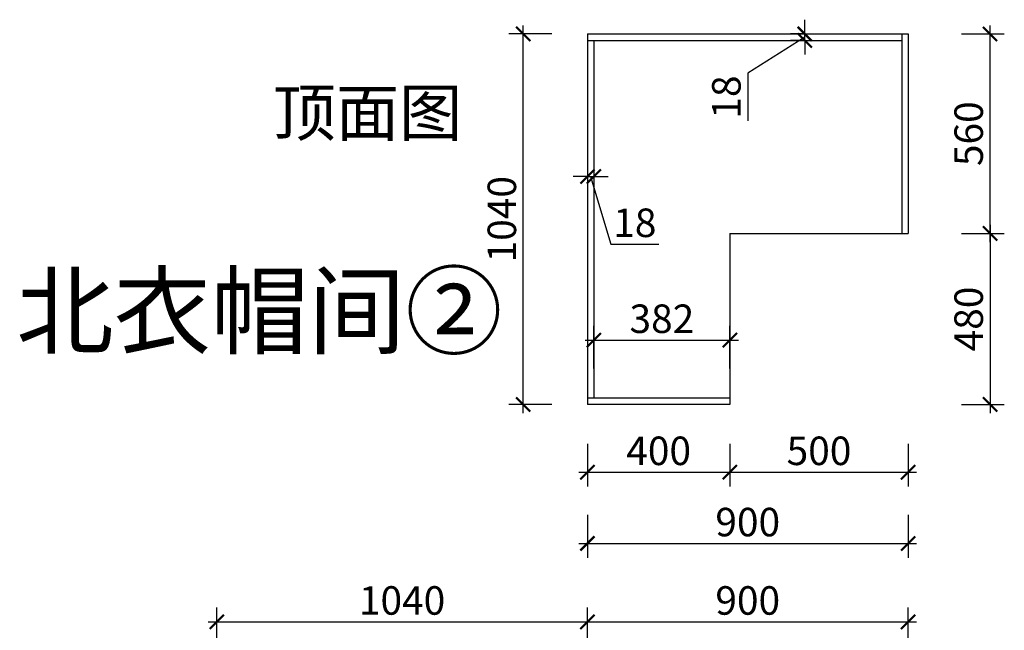
# Model space of a CAD drawing. Units: millimetres. Extents: x 2245874 to 2282791, y 123881 to 132528.
# Drawn here: x 2257637 to 2260400, y 127676 to 129390 of the extents above; entities that cross this region are included whole.
import ezdxf

# ---------------------------------------------------------------- set-up
doc = ezdxf.new("R2010")
doc.units = ezdxf.units.MM
doc.header["$LTSCALE"] = 3
doc.layers.add('标注', color=3, linetype='Continuous')
doc.styles.add('DS01', font='txt')
doc.styles.get("Standard").update_dxf_attribs({"font": 'txt', "bigfont": 'gbcbig.shx'})
doc.dimstyles.new('DS03', dxfattribs={"dimscale": 40, "dimtxt": 2, "dimasz": 1, "dimexe": 1, "dimexo": 2, "dimgap": 0.5, "dimtad": 1, "dimdec": 0, "dimzin": 0, "dimdsep": 46, "dimtxsty": 'DS01', "dimblk": 'ARCHTICK', "dimcen": 0, "dimdle": 0.6, "dimclrd": 251, "dimclre": 251, "dimclrt": 2, "dimadec": 0, "dimazin": 0, "dimtfac": 1, "dimtdec": 0, "dimtmove": 1, "dimatfit": 2, "dimldrblk": 'DOT', "dimfxl": 2, "dimfxlon": 1, "dimtolj": 1, "dimtzin": 0, "dimlwe": 30, "dimarcsym": 0})

# ---------------------------------------------------------------- blocks, each defined once
blk = doc.blocks.new('_ARCHTICK')
at = {"color": 0, "linetype": 'ByBlock', "const_width": 0.15}
blk.add_lwpolyline([(-0.5, -0.5), (0.5, 0.5)], dxfattribs=at)
blk = doc.blocks.new('*D64')
at = {"layer": 'Defpoints', "color": 0, "transparency": 16777216}
for p in [(2259230.4573, 127700), (2258190.4573, 127360), (2259230.4573, 127360)]:
    blk.add_point(p, dxfattribs=at)
at = {"layer": '标注', "color": 251, "lineweight": 30, "transparency": 16777216}
for p, q in [((2258190.4573, 127620), (2258190.4573, 127740)), ((2259230.4573, 127620), (2259230.4573, 127740))]:
    blk.add_line(p, q, dxfattribs=at)
at = {"layer": '标注', "color": 251, "lineweight": -2, "transparency": 16777216}
blk.add_line((2258166.4573, 127700), (2259254.4573, 127700), dxfattribs=at)
at = {"layer": '标注', "color": 251, "lineweight": -2, "transparency": 16777216, "xscale": 40, "yscale": 40, "zscale": 40, "rotation": 180}
blk.add_blockref('_ARCHTICK', (2258190.4573, 127700), dxfattribs=at)
at = {"layer": '标注', "color": 251, "lineweight": -2, "transparency": 16777216, "xscale": 40, "yscale": 40, "zscale": 40}
blk.add_blockref('_ARCHTICK', (2259230.4573, 127700), dxfattribs=at)
at = {"layer": '标注', "color": 2, "transparency": 16777216, "insert": (2258710.4573, 127760), "char_height": 80, "attachment_point": 5, "style": 'DS01'}
blk.add_mtext('\\A1;1040', dxfattribs=at)
blk = doc.blocks.new('_Dot')
at = {"color": 0, "linetype": 'ByBlock', "lineweight": -2}
blk.add_line((-0.5, 0), (-1, 0), dxfattribs=at)
at = {"color": 0, "linetype": 'ByBlock', "const_width": 0.5}
blk.add_lwpolyline([(-0.25, 0, 1), (0.25, 0, 1)], format="xyb", close=True, dxfattribs=at)
blk = doc.blocks.new('*D114')
at = {"layer": 'Defpoints', "color": 0, "transparency": 16777216}
for p in [(2259050.4573, 129350), (2259230.4573, 129350), (2259230.4573, 128310)]:
    blk.add_point(p, dxfattribs=at)
at = {"layer": '标注', "color": 251, "lineweight": -2, "transparency": 16777216}
blk.add_line((2259050.4573, 128286), (2259050.4573, 129374), dxfattribs=at)
at = {"layer": '标注', "color": 251, "lineweight": 30, "transparency": 16777216}
for p, q in [((2259130.4573, 129350), (2259010.4573, 129350)), ((2259130.4573, 128310), (2259010.4573, 128310))]:
    blk.add_line(p, q, dxfattribs=at)
at = {"layer": '标注', "color": 251, "lineweight": -2, "transparency": 16777216, "xscale": 40, "yscale": 40, "zscale": 40}
for p, rotation in [((2259050.4573, 129350), 90), ((2259050.4573, 128310), 270)]:
    blk.add_blockref('_ARCHTICK', p, dxfattribs=dict(at, rotation=rotation))
at = {"layer": '标注', "color": 2, "transparency": 16777216, "insert": (2258990.4573, 128830), "char_height": 80, "attachment_point": 5, "rotation": 90, "style": 'DS01'}
blk.add_mtext('\\A1;1040', dxfattribs=at)
blk = doc.blocks.new('*D115')
at = {"layer": 'Defpoints', "color": 0, "transparency": 16777216}
for p in [(2260130.4573, 129350), (2260360.4573, 129350), (2260130.4573, 128790)]:
    blk.add_point(p, dxfattribs=at)
at = {"layer": '标注', "color": 251, "lineweight": -2, "transparency": 16777216}
blk.add_line((2260360.4573, 128766), (2260360.4573, 129374), dxfattribs=at)
at = {"layer": '标注', "color": 251, "lineweight": 30, "transparency": 16777216}
for p, q in [((2260280.4573, 129350), (2260400.4573, 129350)), ((2260280.4573, 128790), (2260400.4573, 128790))]:
    blk.add_line(p, q, dxfattribs=at)
at = {"layer": '标注', "color": 251, "lineweight": -2, "transparency": 16777216, "xscale": 40, "yscale": 40, "zscale": 40}
for p, rotation in [((2260360.4573, 129350), 90), ((2260360.4573, 128790), 270)]:
    blk.add_blockref('_ARCHTICK', p, dxfattribs=dict(at, rotation=rotation))
at = {"layer": '标注', "color": 2, "transparency": 16777216, "insert": (2260300.4573, 129070), "char_height": 80, "attachment_point": 5, "rotation": 90, "style": 'DS01'}
blk.add_mtext('\\A1;560', dxfattribs=at)
blk = doc.blocks.new('*D116')
at = {"layer": 'Defpoints', "color": 0, "transparency": 16777216}
for p in [(2259630.4573, 128790), (2259630.4573, 128310), (2260360.4573, 128310)]:
    blk.add_point(p, dxfattribs=at)
at = {"layer": '标注', "color": 251, "lineweight": -2, "transparency": 16777216}
blk.add_line((2260360.4573, 128814), (2260360.4573, 128286), dxfattribs=at)
at = {"layer": '标注', "color": 251, "lineweight": 30, "transparency": 16777216}
for p, q in [((2260280.4573, 128790), (2260400.4573, 128790)), ((2260280.4573, 128310), (2260400.4573, 128310))]:
    blk.add_line(p, q, dxfattribs=at)
at = {"layer": '标注', "color": 251, "lineweight": -2, "transparency": 16777216, "xscale": 40, "yscale": 40, "zscale": 40}
for p, rotation in [((2260360.4573, 128790), 90), ((2260360.4573, 128310), 270)]:
    blk.add_blockref('_ARCHTICK', p, dxfattribs=dict(at, rotation=rotation))
at = {"layer": '标注', "color": 2, "transparency": 16777216, "insert": (2260300.4573, 128550), "char_height": 80, "attachment_point": 5, "rotation": 90, "style": 'DS01'}
blk.add_mtext('\\A1;480', dxfattribs=at)
blk = doc.blocks.new('*D66')
at = {"layer": 'Defpoints', "color": 0, "transparency": 16777216}
for p in [(2259230.4573, 128310), (2259630.4573, 128310), (2259630.4573, 128120)]:
    blk.add_point(p, dxfattribs=at)
at = {"layer": '标注', "color": 251, "lineweight": 30, "transparency": 16777216}
for p, q in [((2259230.4573, 128200), (2259230.4573, 128080)), ((2259630.4573, 128200), (2259630.4573, 128080))]:
    blk.add_line(p, q, dxfattribs=at)
at = {"layer": '标注', "color": 251, "lineweight": -2, "transparency": 16777216}
blk.add_line((2259206.4573, 128120), (2259654.4573, 128120), dxfattribs=at)
at = {"layer": '标注', "color": 251, "lineweight": -2, "transparency": 16777216, "xscale": 40, "yscale": 40, "zscale": 40, "rotation": 180}
blk.add_blockref('_ARCHTICK', (2259230.4573, 128120), dxfattribs=at)
at = {"layer": '标注', "color": 251, "lineweight": -2, "transparency": 16777216, "xscale": 40, "yscale": 40, "zscale": 40}
blk.add_blockref('_ARCHTICK', (2259630.4573, 128120), dxfattribs=at)
at = {"layer": '标注', "color": 2, "transparency": 16777216, "insert": (2259430.4573, 128180), "char_height": 80, "attachment_point": 5, "style": 'DS01'}
blk.add_mtext('\\A1;400', dxfattribs=at)
blk = doc.blocks.new('*D67')
at = {"layer": 'Defpoints', "color": 0, "transparency": 16777216}
for p in [(2260130.4573, 128790), (2259630.4573, 128310), (2260130.4573, 128120)]:
    blk.add_point(p, dxfattribs=at)
at = {"layer": '标注', "color": 251, "lineweight": 30, "transparency": 16777216}
for p, q in [((2259630.4573, 128200), (2259630.4573, 128080)), ((2260130.4573, 128200), (2260130.4573, 128080))]:
    blk.add_line(p, q, dxfattribs=at)
at = {"layer": '标注', "color": 251, "lineweight": -2, "transparency": 16777216}
blk.add_line((2259606.4573, 128120), (2260154.4573, 128120), dxfattribs=at)
at = {"layer": '标注', "color": 251, "lineweight": -2, "transparency": 16777216, "xscale": 40, "yscale": 40, "zscale": 40, "rotation": 180}
blk.add_blockref('_ARCHTICK', (2259630.4573, 128120), dxfattribs=at)
at = {"layer": '标注', "color": 251, "lineweight": -2, "transparency": 16777216, "xscale": 40, "yscale": 40, "zscale": 40}
blk.add_blockref('_ARCHTICK', (2260130.4573, 128120), dxfattribs=at)
at = {"layer": '标注', "color": 2, "transparency": 16777216, "insert": (2259880.4573, 128180), "char_height": 80, "attachment_point": 5, "style": 'DS01'}
blk.add_mtext('\\A1;500', dxfattribs=at)
blk = doc.blocks.new('*D68')
at = {"layer": 'Defpoints', "color": 0, "transparency": 16777216}
for p in [(2260130.4573, 128790), (2259230.4573, 128310), (2260130.4573, 127920)]:
    blk.add_point(p, dxfattribs=at)
at = {"layer": '标注', "color": 251, "lineweight": 30, "transparency": 16777216}
for p, q in [((2259230.4573, 128000), (2259230.4573, 127880)), ((2260130.4573, 128000), (2260130.4573, 127880))]:
    blk.add_line(p, q, dxfattribs=at)
at = {"layer": '标注', "color": 251, "lineweight": -2, "transparency": 16777216}
blk.add_line((2259206.4573, 127920), (2260154.4573, 127920), dxfattribs=at)
at = {"layer": '标注', "color": 251, "lineweight": -2, "transparency": 16777216, "xscale": 40, "yscale": 40, "zscale": 40, "rotation": 180}
blk.add_blockref('_ARCHTICK', (2259230.4573, 127920), dxfattribs=at)
at = {"layer": '标注', "color": 251, "lineweight": -2, "transparency": 16777216, "xscale": 40, "yscale": 40, "zscale": 40}
blk.add_blockref('_ARCHTICK', (2260130.4573, 127920), dxfattribs=at)
at = {"layer": '标注', "color": 2, "transparency": 16777216, "insert": (2259680.4573, 127980), "char_height": 80, "attachment_point": 5, "style": 'DS01'}
blk.add_mtext('\\A1;900', dxfattribs=at)
blk = doc.blocks.new('*D117')
at = {"layer": 'Defpoints', "color": 0, "transparency": 16777216}
for p in [(2259230.5, 129010), (2259248.5, 129010), (2259248.5, 128950)]:
    blk.add_point(p, dxfattribs=at)
at = {"layer": '标注', "color": 251, "lineweight": -2, "transparency": 16777216}
for p, q in [((2259230.5, 128950), (2259190.5, 128950)), ((2259230.5, 128950), (2259248.5, 128950)), ((2259230.5, 128950), (2259248.5, 128950)), ((2259239.5, 128950), (2259296.5, 128760)), ((2259248.5, 128950), (2259288.5, 128950)), ((2259296.5, 128760), (2259430.7, 128760))]:
    blk.add_line(p, q, dxfattribs=at)
at = {"layer": '标注', "color": 251, "lineweight": 30, "transparency": 16777216}
for p, q in [((2259230.5, 128950), (2259230.5, 128910)), ((2259248.5, 128950), (2259248.5, 128910))]:
    blk.add_line(p, q, dxfattribs=at)
at = {"layer": '标注', "color": 251, "lineweight": -2, "transparency": 16777216, "xscale": 40, "yscale": 40, "zscale": 40}
blk.add_blockref('_ARCHTICK', (2259230.5, 128950), dxfattribs=at)
at = {"layer": '标注', "color": 251, "lineweight": -2, "transparency": 16777216, "xscale": 40, "yscale": 40, "zscale": 40, "rotation": 180}
blk.add_blockref('_ARCHTICK', (2259248.5, 128950), dxfattribs=at)
at = {"layer": '标注', "color": 2, "transparency": 16777216, "insert": (2259363.6, 128820), "char_height": 80, "attachment_point": 5, "style": 'DS01'}
blk.add_mtext('\\A1;18', dxfattribs=at)
blk = doc.blocks.new('*D118')
at = {"layer": 'Defpoints', "color": 0, "transparency": 16777216}
for p in [(2259840.5, 129350), (2259890.5, 129350), (2259890.5, 129332)]:
    blk.add_point(p, dxfattribs=at)
at = {"layer": '标注', "color": 251, "lineweight": -2, "transparency": 16777216}
for p, q in [((2259840.5, 129350), (2259840.5, 129390)), ((2259840.5, 129341), (2259680.5, 129240)), ((2259840.5, 129332), (2259840.5, 129350)), ((2259840.5, 129332), (2259840.5, 129350)), ((2259840.5, 129332), (2259840.5, 129292)), ((2259680.5, 129240), (2259680.5, 129105.8))]:
    blk.add_line(p, q, dxfattribs=at)
at = {"layer": '标注', "color": 251, "lineweight": 30, "transparency": 16777216}
for p, q in [((2259840.5, 129350), (2259800.5, 129350)), ((2259840.5, 129332), (2259800.5, 129332))]:
    blk.add_line(p, q, dxfattribs=at)
at = {"layer": '标注', "color": 251, "lineweight": -2, "transparency": 16777216, "xscale": 40, "yscale": 40, "zscale": 40}
for p, rotation in [((2259840.5, 129350), 270), ((2259840.5, 129332), 90)]:
    blk.add_blockref('_ARCHTICK', p, dxfattribs=dict(at, rotation=rotation))
at = {"layer": '标注', "color": 2, "transparency": 16777216, "insert": (2259620.5, 129172.9), "char_height": 80, "attachment_point": 5, "rotation": 90, "style": 'DS01'}
blk.add_mtext('\\A1;18', dxfattribs=at)
blk = doc.blocks.new('*D69')
at = {"layer": 'Defpoints', "color": 0, "transparency": 16777216}
for p in [(2260130.4573, 127700), (2259230.4573, 127360), (2260130.4573, 127360)]:
    blk.add_point(p, dxfattribs=at)
at = {"layer": '标注', "color": 251, "lineweight": 30, "transparency": 16777216}
for p, q in [((2259230.4573, 127620), (2259230.4573, 127740)), ((2260130.4573, 127620), (2260130.4573, 127740))]:
    blk.add_line(p, q, dxfattribs=at)
at = {"layer": '标注', "color": 251, "lineweight": -2, "transparency": 16777216}
blk.add_line((2259206.4573, 127700), (2260154.4573, 127700), dxfattribs=at)
at = {"layer": '标注', "color": 251, "lineweight": -2, "transparency": 16777216, "xscale": 40, "yscale": 40, "zscale": 40, "rotation": 180}
blk.add_blockref('_ARCHTICK', (2259230.4573, 127700), dxfattribs=at)
at = {"layer": '标注', "color": 251, "lineweight": -2, "transparency": 16777216, "xscale": 40, "yscale": 40, "zscale": 40}
blk.add_blockref('_ARCHTICK', (2260130.4573, 127700), dxfattribs=at)
at = {"layer": '标注', "color": 2, "transparency": 16777216, "insert": (2259680.4573, 127760), "char_height": 80, "attachment_point": 5, "style": 'DS01'}
blk.add_mtext('\\A1;900', dxfattribs=at)
blk = doc.blocks.new('*D343')
at = {"layer": 'Defpoints', "color": 0, "transparency": 16777216}
for p in [(2259630.5, 128490.7), (2259248.5, 128328), (2259630.5, 128328)]:
    blk.add_point(p, dxfattribs=at)
at = {"layer": '标注', "color": 251, "lineweight": 30, "transparency": 16777216}
for p, q in [((2259248.5, 128410.7), (2259248.5, 128530.7)), ((2259630.5, 128410.7), (2259630.5, 128530.7))]:
    blk.add_line(p, q, dxfattribs=at)
at = {"layer": '标注', "color": 251, "lineweight": -2, "transparency": 16777216}
blk.add_line((2259224.5, 128490.7), (2259654.5, 128490.7), dxfattribs=at)
at = {"layer": '标注', "color": 251, "lineweight": -2, "transparency": 16777216, "xscale": 40, "yscale": 40, "zscale": 40, "rotation": 180}
blk.add_blockref('_ARCHTICK', (2259248.5, 128490.7), dxfattribs=at)
at = {"layer": '标注', "color": 251, "lineweight": -2, "transparency": 16777216, "xscale": 40, "yscale": 40, "zscale": 40}
blk.add_blockref('_ARCHTICK', (2259630.5, 128490.7), dxfattribs=at)
at = {"layer": '标注', "color": 2, "transparency": 16777216, "insert": (2259439.5, 128550.7), "char_height": 80, "attachment_point": 5, "style": 'DS01'}
blk.add_mtext('\\A1;382', dxfattribs=at)

msp = doc.modelspace()

# ---------------------------------------------------------------- linework, layer by layer
at = {"layer": '标注', "color": 0}
for p, q in [((2259230.5, 129350), (2260130.5, 129350)), ((2259230.5, 129350), (2259230.5, 128310)), ((2260112.5, 129350), (2260112.5, 128790)), ((2260130.5, 129350), (2260130.5, 128790)), ((2259230.5, 129332), (2260112.5, 129332)), ((2259248.5, 129332), (2259248.5, 128328)), ((2259630.5, 128790), (2260130.5, 128790)), ((2259630.5, 128790), (2259630.5, 128310)), ((2259630.5, 128328), (2259230.5, 128328)), ((2259630.5, 128310), (2259230.5, 128310))]:
    msp.add_line(p, q, dxfattribs=at)

# ---------------------------------------------------------------- texts
at = {"layer": '标注', "color": 1, "insert": (2258879.5, 129194.1), "char_height": 130, "width": 770, "attachment_point": 3}
msp.add_mtext('\\A1;{\\fSimSun|b0|i0|c134|p2;顶面图}', dxfattribs=at)
at = {"layer": '标注', "color": 0, "insert": (2257628.1, 128672.4), "char_height": 200, "width": 3530, "attachment_point": 1}
msp.add_mtext('{\\fSimSun|b0|i0|c134|p2;\\C3;北衣帽间②}', dxfattribs=at)

# ---------------------------------------------------------------- dimensions: what is measured, and where the dimension line sits
at = {"layer": '标注', "color": 0}
for base, p1, p2, picture, middle in [((2259050.5, 129350), (2259230.5, 128310), (2259230.5, 129350), '*D114', (2258990.5, 128830)), ((2260360.5, 129350), (2260130.5, 128790), (2260130.5, 129350), '*D115', (2260300.5, 129070)), ((2260360.5, 128310), (2259630.5, 128790), (2259630.5, 128310), '*D116', (2260300.5, 128550))]:
    dim = msp.add_linear_dim(base=base, p1=p1, p2=p2, angle=90, dimstyle='DS03', dxfattribs=at)
    dim.commit()
    dim.dimension.update_dxf_attribs({"geometry": picture, "text_midpoint": middle})
dim = msp.add_linear_dim(base=(2259840.5, 129350), p1=(2259890.5, 129332), p2=(2259890.5, 129350), angle=90, dimstyle='DS03', dxfattribs=at)
dim.commit()
dim.dimension.update_dxf_attribs({"geometry": '*D118', "text_midpoint": (2259680.5, 129220), "dimtype": 128})
for base, p1, p2, picture, middle in [((2259248.5, 128950), (2259230.5, 129010), (2259248.5, 129010), '*D117', (2259316.5, 128820)), ((2260130.5, 127920), (2259230.5, 128310), (2260130.5, 128790), '*D68', (2259680.5, 127980)), ((2260130.5, 128120), (2259630.5, 128310), (2260130.5, 128790), '*D67', (2259880.5, 128180)), ((2259630.5, 128490.7), (2259248.5, 128328), (2259630.5, 128328), '*D343', (2259439.5, 128550.7)), ((2259630.5, 128120), (2259230.5, 128310), (2259630.5, 128310), '*D66', (2259430.5, 128180)), ((2259230.5, 127700), (2258190.5, 127360), (2259230.5, 127360), '*D64', (2258710.5, 127760)), ((2260130.5, 127700), (2259230.5, 127360), (2260130.5, 127360), '*D69', (2259680.5, 127760))]:
    dim = msp.add_linear_dim(base=base, p1=p1, p2=p2, dimstyle='DS03', dxfattribs=at)
    dim.commit()
    dim.dimension.update_dxf_attribs({"geometry": picture, "text_midpoint": middle})

doc.saveas('drawing.dxf')
